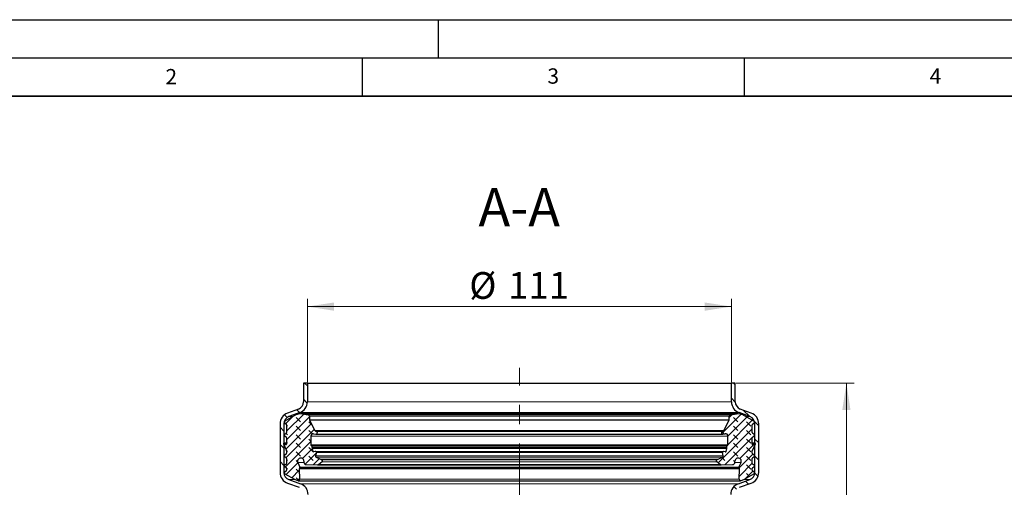
# Model space of a CAD drawing. Units: millimetres. Extents: x 0 to 420, y 0 to 297.
# Drawn here: x 70 to 199, y 236 to 297 of the extents above; entities that cross this region are included whole.
import ezdxf

# ---------------------------------------------------------------- set-up
doc = ezdxf.new("R2010")
doc.units = ezdxf.units.MM
doc.linetypes.add('CENTERX2', pattern=[20.32, 12.7, -2.54, 2.54, -2.54])
doc.layers.add('LINIEN-DICK', color=7, linetype='Continuous', lineweight=35)
doc.layers.add('LINIEN-DÜNN', color=7, linetype='Continuous')
doc.layers.add('VORLAGE_TEXT', color=7, linetype='Continuous')
doc.styles.add('SLDTEXTSTYLE0', font='TXT', dxfattribs={"width": 0.605})
doc.dimstyles.new('SLDDIMSTYLE0', dxfattribs={"dimtxt": 3.5, "dimasz": 3.5, "dimexe": 0, "dimexo": 0.0625, "dimgap": 0.875, "dimtad": 1, "dimdec": 4, "dimlfac": 2, "dimzin": 12, "dimdsep": 46, "dimtxsty": 'SLDTEXTSTYLE0', "dimsah": 1, "dimcen": 0.09, "dimazin": 3, "dimtfac": 1, "dimtdec": 3, "dimtofl": 0, "dimtmove": 0, "dimatfit": 3, "dimfxl": 1, "dimfrac": 2, "dimtolj": 1, "dimtzin": 12, "dimarcsym": 0})
doc.dimstyles.new('SLDDIMSTYLE1', dxfattribs={"dimtxt": 3.5, "dimasz": 3.5, "dimexe": 0, "dimexo": 0.0625, "dimgap": 0.875, "dimtad": 1, "dimlfac": 2, "dimrnd": 1e-09, "dimzin": 12, "dimdsep": 46, "dimtxsty": 'SLDTEXTSTYLE0', "dimsah": 1, "dimcen": 0.09, "dimadec": 0, "dimazin": 3, "dimtfac": 1, "dimtdec": 3, "dimtofl": 0, "dimtmove": 0, "dimatfit": 3, "dimfxl": 1, "dimfrac": 2, "dimtolj": 1, "dimtzin": 12, "dimarcsym": 0})
pattern_1 = [(135, (-0.8419, 0.8419), (-1.683798, 0.561266), [0.79375, -1.5875]), (135, (-0.8419, 1.9644), (-1.683798, 0.561266), [0.79375, -1.5875]), (224.99997, (0, 0), (0.5612657, -0.5612663), [])]

# ---------------------------------------------------------------- blocks, each defined once
blk = doc.blocks.new('_D')
at = {"color": 7, "linetype": 'Continuous', "lineweight": 0}
blk.add_line((113.14, 188.93), (118.78, 188.69), dxfattribs=at)
at = {"color": 7, "linetype": 'Continuous', "lineweight": 18}
blk.add_arc((135.59, 187.95), 17.82, 90, 177.5, dxfattribs=at)
for points in [[(135.59, 205.78), (132.05, 205.97), (132.16, 204.9)], [(117.78, 188.73), (118.81, 192.12), (117.74, 192.27)]]:
    blk.add_solid(points, dxfattribs=at)
at = {"color": 7, "linetype": 'Continuous', "lineweight": 18, "insert": (116.07, 200.19), "char_height": 3.5, "attachment_point": 1, "rotation": 43.75, "style": 'SLDTEXTSTYLE0'}
blk.add_mtext('87.5°', dxfattribs=at)
blk = doc.blocks.new('_D_3')
at = {"color": 7, "linetype": 'Continuous', "lineweight": 0}
for p, q in [((107.84, 249.6), (107.84, 260.5)), ((163.34, 249.6), (163.34, 260.5)), ((107.84, 259.5), (163.34, 259.5))]:
    blk.add_line(p, q, dxfattribs=at)
at = {"color": 7, "linetype": 'Continuous', "lineweight": 18}
for points in [[(107.84, 259.5), (111.34, 258.96), (111.34, 260.04)], [(163.34, 259.5), (159.84, 260.04), (159.84, 258.96)]]:
    blk.add_solid(points, dxfattribs=at)
at = {"color": 7, "linetype": 'Continuous', "lineweight": 18, "char_height": 3.5, "attachment_point": 1, "style": 'SLDTEXTSTYLE0'}
for s, insert in [('%%c', (129.03, 264.01)), ('111', (134.13, 264.02))]:
    blk.add_mtext(s, dxfattribs=dict(at, insert=insert))
blk = doc.blocks.new('_D_4')
at = {"color": 7, "linetype": 'Continuous', "lineweight": 0}
for p, q in [((163.94, 249.5), (179.38, 249.5)), ((178.38, 249.5), (178.38, 129.5)), ((162.69, 129.5), (179.38, 129.5))]:
    blk.add_line(p, q, dxfattribs=at)
at = {"color": 7, "linetype": 'Continuous', "lineweight": 18}
for points in [[(178.38, 249.5), (177.84, 246), (178.91, 246)], [(178.38, 129.5), (178.91, 133), (177.84, 133)]]:
    blk.add_solid(points, dxfattribs=at)
at = {"color": 7, "linetype": 'Continuous', "lineweight": 18, "insert": (173.86, 185.49), "char_height": 3.5, "attachment_point": 1, "rotation": 90, "style": 'SLDTEXTSTYLE0'}
blk.add_mtext('240', dxfattribs=at)

msp = doc.modelspace()

# ---------------------------------------------------------------- hatches: boundary and pattern name
at = {"linetype": 'Continuous', "lineweight": 18}
h = msp.add_hatch(dxfattribs=at)
h.set_pattern_fill('ANSI31', scale=0.5, angle=90, style=0)
edge = h.paths.add_edge_path(flags=0)
edge.add_line((105.420649, 245.112255), (106.854798, 245.637079))
edge.add_arc((106.339309, 247.04572), 1.5, 290.1, 360)
edge.add_line((107.839309, 247.04572), (107.839309, 249.497312))
edge.add_line((107.839309, 249.497312), (107.339309, 249.497312))
edge.add_line((107.339309, 249.497312), (107.339309, 247.04572))
edge.add_arc((106.339309, 247.04572), 1, 290.1, 360, ccw=False)
edge.add_line((106.682969, 246.106626), (105.248819, 245.581802))
edge.add_arc((105.764309, 244.173161), 1.5, 110.1, 180)
edge.add_line((104.264309, 244.173161), (104.264309, 237.829129))
edge.add_arc((105.764309, 237.829129), 1.5, 180, 250.49)
edge.add_line((105.263352, 236.415254), (106.77328, 235.880264))
edge.add_arc((106.439309, 234.93768), 1, 0, 70.49, ccw=False)
edge.add_line((107.439309, 234.93768), (107.439309, 221.148456))
edge.add_arc((108.939309, 221.148456), 1.5, 180, 197)
edge.add_line((107.504852, 220.709899), (108.045614, 218.941146))
edge.add_arc((107.089309, 218.648774), 1, 0, 17, ccw=False)
edge.add_line((108.089309, 218.648774), (108.089309, 209.047313))
edge.add_spline(control_points=[(108.089309, 209.047313), (108.089523, 208.936194), (108.069435, 208.823657), (108.032454, 208.718873), (107.994448, 208.611186), (107.937662, 208.508465), (107.866466, 208.419179), (107.794415, 208.328822), (107.704955, 208.24998), (107.605857, 208.190521), (107.512279, 208.134373), (107.408093, 208.09326), (107.301488, 208.06992), (107.231997, 208.054706), (107.160474, 208.04678), (107.089337, 208.046772)], knot_values=[0.0000185952, 0.0000185952, 0.0000185952, 0.0000185952, 0.0006852977, 0.0006852977, 0.0006852977, 0.0013698315, 0.0013698315, 0.0013698315, 0.0020637965, 0.0020637965, 0.0020637965, 0.0027172316, 0.0027172316, 0.0027172316, 0.0031402341, 0.0031402341, 0.0031402341, 0.0031402341], weights=[1, 1, 1, 1, 1, 1, 1, 1, 1, 1, 1, 1, 1, 1, 1, 1], degree=3, periodic=0)
edge.add_line((107.089337, 208.046772), (104.839309, 208.047312))
edge.add_line((104.839309, 208.047312), (104.839309, 207.547312))
edge.add_line((104.839309, 207.547312), (107.089309, 207.547312))
edge.add_spline(control_points=[(107.089309, 207.547312), (107.195989, 207.5468), (107.303221, 207.558692), (107.407407, 207.5815), (107.567334, 207.616511), (107.72363, 207.67819), (107.86401, 207.762426), (108.012671, 207.85163), (108.146871, 207.969914), (108.254955, 208.105469), (108.361706, 208.239353), (108.446858, 208.39337), (108.503867, 208.554834), (108.559341, 208.711951), (108.589529, 208.880691), (108.589489, 209.047313)], knot_values=[0.000028176, 0.000028176, 0.000028176, 0.000028176, 0.0006680879, 0.0006680879, 0.0006680879, 0.001657193, 0.001657193, 0.001657193, 0.0027076523, 0.0027076523, 0.0027076523, 0.0037433212, 0.0037433212, 0.0037433212, 0.0047520486, 0.0047520486, 0.0047520486, 0.0047520486], weights=[1, 1, 1, 1, 1, 1, 1, 1, 1, 1, 1, 1, 1, 1, 1, 1], degree=3, periodic=0)
edge.add_line((108.589489, 209.047313), (108.589309, 218.648774))
edge.add_arc((107.089309, 218.648774), 1.5, 0, 17)
edge.add_line((108.523766, 219.087332), (107.983004, 220.856084))
edge.add_arc((108.939309, 221.148456), 1, 180, 197, ccw=False)
edge.add_line((107.939309, 221.148456), (107.939309, 234.93768))
edge.add_arc((106.439309, 234.93768), 1.5, 0, 70.49)
edge.add_line((106.940266, 236.351555), (105.430337, 236.886546))
edge.add_arc((105.764309, 237.829129), 1, 180, 250.49, ccw=False)
edge.add_line((104.764309, 237.829129), (104.764309, 244.173161))
edge.add_arc((105.764309, 244.173161), 1, 110.1, 180, ccw=False)
h = msp.add_hatch(dxfattribs=at)
h.set_pattern_fill('ANSI31', scale=0.5, angle=90, style=0)
edge = h.paths.add_edge_path(flags=0)
edge.add_line((164.323819, 245.637079), (165.757969, 245.112255))
edge.add_arc((165.414309, 244.173161), 1, 0, 69.9, ccw=False)
edge.add_line((166.414309, 244.173161), (166.414309, 237.829129))
edge.add_arc((165.414309, 237.829129), 1, 289.51, 360, ccw=False)
edge.add_line((165.74828, 236.886546), (164.238352, 236.351555))
edge.add_arc((164.739309, 234.93768), 1.5, 109.51, 180)
edge.add_line((163.239309, 234.93768), (163.239309, 221.148456))
edge.add_arc((162.239309, 221.148456), 1, 343, 360, ccw=False)
edge.add_line((163.195614, 220.856084), (162.654852, 219.087332))
edge.add_arc((164.089309, 218.648774), 1.5, 163, 180)
edge.add_line((162.589309, 218.648774), (162.589309, 132.621456))
edge.add_arc((161.589309, 132.621456), 1, 350.53767779, 360, ccw=False)
edge.add_line((162.575703, 132.457057), (162.082412, 129.497312))
edge.add_line((162.082412, 129.497312), (162.589309, 129.497312))
edge.add_line((162.589309, 129.497312), (163.0689, 132.374858))
edge.add_arc((161.589309, 132.621456), 1.5, 350.53767779, 360)
edge.add_line((163.089309, 132.621456), (163.089309, 218.648774))
edge.add_arc((164.089309, 218.648774), 1, 163, 180, ccw=False)
edge.add_line((163.133004, 218.941146), (163.673766, 220.709899))
edge.add_arc((162.239309, 221.148456), 1.5, 343, 360)
edge.add_line((163.739309, 221.148456), (163.739309, 234.93768))
edge.add_arc((164.739309, 234.93768), 1, 109.51, 180, ccw=False)
edge.add_line((164.405337, 235.880264), (165.915266, 236.415254))
edge.add_arc((165.414309, 237.829129), 1.5, 289.51, 360)
edge.add_line((166.914309, 237.829129), (166.914309, 244.173161))
edge.add_arc((165.414309, 244.173161), 1.5, 0, 69.9)
edge.add_line((165.929798, 245.581802), (164.495649, 246.106626))
edge.add_arc((164.839309, 247.04572), 1, 180, 249.9, ccw=False)
edge.add_line((163.839309, 247.04572), (163.839309, 249.497312))
edge.add_line((163.839309, 249.497312), (163.339309, 249.497312))
edge.add_line((163.339309, 249.497312), (163.339309, 247.04572))
edge.add_arc((164.839309, 247.04572), 1.5, 180, 249.9)
h = msp.add_hatch(dxfattribs=at)
h.set_pattern_fill('DIN 128 Elastomer-Gummi', scale=0.125, angle=90, style=0, pattern_type=2)
h.set_pattern_definition(pattern_1)
edge = h.paths.add_edge_path(flags=0)
edge.add_arc((106.869893, 238.278486), 0.090308, 150.00000228, 181.93658165, ccw=False)
edge.add_line((106.791684, 238.32364), (106.862974, 238.447119))
edge.add_arc((106.784765, 238.492272), 0.090308, 330.00000228, 385.74566525)
edge.add_line((106.866109, 238.5315), (106.590281, 239.103461))
edge.add_arc((106.969882, 239.286524), 0.421437, 0, 205.74566525, ccw=False)
edge.add_line((107.391319, 239.286524), (107.391319, 239.148269))
edge.add_arc((107.692345, 239.148269), 0.301026, 180, 269.55638253)
edge.add_line((107.690015, 238.847252), (109.18161, 238.835703))
edge.add_arc((109.183474, 239.076517), 0.240821, 269.55638253, 305)
edge.add_line((109.321604, 238.879248), (109.776532, 239.197792))
edge.add_arc((109.690202, 239.321085), 0.150513, 305, 425.75841)
edge.add_line((109.752, 239.458327), (109.571384, 239.539656))
edge.add_line((109.571384, 239.539656), (108.99868, 239.79754))
edge.add_arc((109.060479, 239.934781), 0.150513, 165.90230451, 245.75840999, ccw=False)
edge.add_line((108.914499, 239.971442), (109.027012, 240.419453))
edge.add_arc((108.910228, 240.448782), 0.120411, 345.90230451, 463.58310037)
edge.add_line((108.881949, 240.565825), (108.657162, 240.511513))
edge.add_arc((108.635952, 240.599295), 0.090308, 194.70056656, 283.58310037, ccw=False)
edge.add_line((108.548601, 240.576378), (108.45475, 240.934099))
edge.add_arc((108.542102, 240.957017), 0.090308, 165, 194.70056657, ccw=False)
edge.add_line((108.454871, 240.98039), (108.487433, 241.101912))
edge.add_arc((108.342049, 241.140868), 0.150513, 344.99999999, 406.06107896)
edge.add_line((108.446488, 241.249249), (108.342314, 241.349634))
edge.add_arc((108.425866, 241.43634), 0.120411, 180, 226.06107896, ccw=False)
edge.add_line((108.305456, 241.43634), (108.305456, 242.578386))
edge.add_arc((108.606482, 242.578386), 0.301026, 79, 180, ccw=False)
edge.add_line((108.663921, 242.873881), (108.953412, 242.81761))
edge.add_arc((108.987875, 242.994907), 0.180616, 259.00000001, 436.23154263)
edge.add_arc((109.102505, 243.46271), 0.301026, 208, 256.23154241, ccw=False)
edge.add_line((108.836715, 243.321386), (108.136779, 244.637774))
edge.add_arc((108.243095, 244.694304), 0.120411, 180, 208, ccw=False)
edge.add_line((108.122685, 244.694304), (108.122685, 245.162719))
edge.add_arc((107.937685, 245.162719), 0.185, 0.00000001, 81.28849963)
edge.add_line((107.965705, 245.345585), (107.186494, 245.464981))
edge.add_arc((107.049714, 244.57232), 0.903079, 81.28849963, 95.99999701)
edge.add_line((106.955316, 245.470452), (106.639397, 245.437247))
edge.add_arc((106.714915, 244.718742), 0.722463, 95.99999701, 119.99999701)
edge.add_line((106.353683, 245.344413), (104.914565, 244.513539))
edge.add_arc((104.989822, 244.38319), 0.150513, 119.99999702, 240.00000228)
edge.add_line((104.914565, 244.252842), (105.048382, 244.175583))
edge.add_arc((104.973125, 244.045235), 0.150513, 0, 60.00000228, ccw=False)
edge.add_line((105.123638, 244.045235), (105.123638, 243.02007))
edge.add_arc((104.973125, 243.02007), 0.150513, 299.99999702, 360, ccw=False)
edge.add_line((105.048382, 242.889722), (104.914565, 242.812463))
edge.add_arc((104.989822, 242.682115), 0.150513, 119.99999703, 240.00000228)
edge.add_line((104.914565, 242.551767), (105.048382, 242.474508))
edge.add_arc((104.973125, 242.344159), 0.150513, 0, 60.00000228, ccw=False)
edge.add_line((105.123638, 242.344159), (105.123638, 241.513883))
edge.add_arc((105.063433, 241.513883), 0.060205, 234.99999702, 360, ccw=False)
edge.add_line((105.028901, 241.464566), (104.801262, 241.623961))
edge.add_arc((104.766729, 241.574643), 0.060205, 54.99999702, 204.99999702)
edge.add_line((104.712165, 241.549199), (105.109537, 240.697033))
edge.add_arc((104.973125, 240.633423), 0.150513, 0, 24.99999701, ccw=False)
edge.add_line((105.123638, 240.633423), (105.123638, 240.323485))
edge.add_arc((104.973125, 240.323485), 0.150513, 299.99999702, 360, ccw=False)
edge.add_line((105.048382, 240.193137), (104.914565, 240.115878))
edge.add_arc((104.989822, 239.98553), 0.150513, 119.99999702, 240.00000228)
edge.add_line((104.914565, 239.855181), (105.048382, 239.777922))
edge.add_arc((104.973125, 239.647574), 0.150513, 0, 60.00000228, ccw=False)
edge.add_line((105.123638, 239.647574), (105.123638, 239.009234))
edge.add_arc((104.973125, 239.009234), 0.150513, 299.99999702, 360, ccw=False)
edge.add_line((105.048382, 238.878886), (104.914565, 238.801627))
edge.add_arc((104.989822, 238.671279), 0.150513, 119.99999702, 240.0000023)
edge.add_line((104.914565, 238.54093), (105.048382, 238.463671))
edge.add_arc((104.973125, 238.333323), 0.150513, 0, 60.00000228, ccw=False)
edge.add_line((105.123638, 238.333323), (105.123638, 238.110283))
edge.add_arc((104.973125, 238.110283), 0.150513, 299.99999702, 360, ccw=False)
edge.add_line((105.048382, 237.979935), (104.914829, 237.902828))
edge.add_arc((104.990086, 237.77248), 0.150513, 119.99999702, 240.00000228)
edge.add_line((104.914829, 237.642131), (106.138897, 236.935416))
edge.add_arc((106.500129, 237.561087), 0.722463, 240.00000228, 249.01418324)
edge.add_line((106.241388, 236.886546), (106.579883, 236.756706))
edge.add_arc((106.644568, 236.925341), 0.180616, 249.01418324, 361.93658165)
edge.add_line((106.82508, 236.931445), (106.779637, 238.275434))
h = msp.add_hatch(dxfattribs=at)
h.set_pattern_fill('DIN 128 Elastomer-Gummi', scale=0.125, angle=90, style=0, pattern_type=2)
h.set_pattern_definition(pattern_1)
edge = h.paths.add_edge_path(flags=0)
edge.add_spline(control_points=[(164.386934, 238.32364), (164.390239, 238.317916), (164.392927, 238.31179), (164.394903, 238.305482), (164.397925, 238.295836), (164.399323, 238.285536), (164.398981, 238.275434)], knot_values=[0, 0, 0, 0, 0.0000396607, 0.0000396607, 0.0000396607, 0.0001008076, 0.0001008076, 0.0001008076, 0.0001008076], weights=[1, 1, 1, 1, 1, 1, 1], degree=3, periodic=0)
edge.add_line((164.398981, 238.275434), (164.353537, 236.931445))
edge.add_arc((164.53405, 236.925341), 0.180616, 178.06341835, 290.98581676)
edge.add_line((164.598735, 236.756706), (164.93723, 236.886546))
edge.add_arc((164.678489, 237.561087), 0.722463, 290.98581676, 299.99999772)
edge.add_line((165.03972, 236.935416), (166.263788, 237.642131))
edge.add_spline(control_points=[(166.263788, 237.642131), (166.278377, 237.650554), (166.291713, 237.661612), (166.302692, 237.67439), (166.313671, 237.687167), (166.322595, 237.702016), (166.328725, 237.717707), (166.334855, 237.733398), (166.338361, 237.750364), (166.338952, 237.767199), (166.339543, 237.784035), (166.337236, 237.801205), (166.332221, 237.817287), (166.327206, 237.833369), (166.319345, 237.848807), (166.309289, 237.862323), (166.299234, 237.875839), (166.286706, 237.887805), (166.272743, 237.89723), (166.269826, 237.899199), (166.266837, 237.901068), (166.263788, 237.902828)], knot_values=[0, 0, 0, 0, 0.000101076, 0.000101076, 0.000101076, 0.0002021521, 0.0002021521, 0.0002021521, 0.0003032281, 0.0003032281, 0.0003032281, 0.0004043042, 0.0004043042, 0.0004043042, 0.0005053802, 0.0005053802, 0.0005053802, 0.0006064563, 0.0006064563, 0.0006064563, 0.0006272913, 0.0006272913, 0.0006272913, 0.0006272913], weights=[1, 1, 1, 1, 1, 1, 1, 1, 1, 1, 1, 1, 1, 1, 1, 1, 1, 1, 1, 1, 1, 1], degree=3, periodic=0)
edge.add_line((166.263788, 237.902828), (166.130236, 237.979935))
edge.add_arc((166.205492, 238.110283), 0.150513, 180, 240.00000298, ccw=False)
edge.add_line((166.054979, 238.110283), (166.054979, 238.333323))
edge.add_arc((166.205492, 238.333323), 0.150513, 119.99999772, 180, ccw=False)
edge.add_line((166.130236, 238.463671), (166.264052, 238.54093))
edge.add_spline(control_points=[(166.264052, 238.54093), (166.278641, 238.549353), (166.291977, 238.560411), (166.302956, 238.573189), (166.313935, 238.585966), (166.322859, 238.600815), (166.328989, 238.616506), (166.335119, 238.632197), (166.338625, 238.649163), (166.339216, 238.665998), (166.339807, 238.682834), (166.3375, 238.700004), (166.332485, 238.716086), (166.32747, 238.732168), (166.319609, 238.747606), (166.309553, 238.761122), (166.299498, 238.774638), (166.28697, 238.786603), (166.273007, 238.796029), (166.27009, 238.797998), (166.267101, 238.799867), (166.264052, 238.801627)], knot_values=[0, 0, 0, 0, 0.000101076, 0.000101076, 0.000101076, 0.0002021521, 0.0002021521, 0.0002021521, 0.0003032281, 0.0003032281, 0.0003032281, 0.0004043042, 0.0004043042, 0.0004043042, 0.0005053802, 0.0005053802, 0.0005053802, 0.0006064563, 0.0006064563, 0.0006064563, 0.0006272913, 0.0006272913, 0.0006272913, 0.0006272913], weights=[1, 1, 1, 1, 1, 1, 1, 1, 1, 1, 1, 1, 1, 1, 1, 1, 1, 1, 1, 1, 1, 1], degree=3, periodic=0)
edge.add_line((166.264052, 238.801627), (166.130236, 238.878886))
edge.add_arc((166.205492, 239.009234), 0.150513, 180, 240.00000298, ccw=False)
edge.add_line((166.054979, 239.009234), (166.054979, 239.647574))
edge.add_arc((166.205492, 239.647574), 0.150513, 119.99999772, 180, ccw=False)
edge.add_line((166.130236, 239.777922), (166.264052, 239.855181))
edge.add_spline(control_points=[(166.264052, 239.855181), (166.278641, 239.863604), (166.291977, 239.874662), (166.302956, 239.887439), (166.313935, 239.900217), (166.322859, 239.915066), (166.328989, 239.930757), (166.335119, 239.946448), (166.338625, 239.963413), (166.339216, 239.980249), (166.339807, 239.997085), (166.3375, 240.014254), (166.332485, 240.030337), (166.32747, 240.046419), (166.319609, 240.061857), (166.309553, 240.075373), (166.299498, 240.088888), (166.28697, 240.100854), (166.273007, 240.11028), (166.27009, 240.112249), (166.267101, 240.114118), (166.264052, 240.115878)], knot_values=[0, 0, 0, 0, 0.000101076, 0.000101076, 0.000101076, 0.0002021521, 0.0002021521, 0.0002021521, 0.0003032281, 0.0003032281, 0.0003032281, 0.0004043042, 0.0004043042, 0.0004043042, 0.0005053802, 0.0005053802, 0.0005053802, 0.0006064563, 0.0006064563, 0.0006064563, 0.0006272913, 0.0006272913, 0.0006272913, 0.0006272913], weights=[1, 1, 1, 1, 1, 1, 1, 1, 1, 1, 1, 1, 1, 1, 1, 1, 1, 1, 1, 1, 1, 1], degree=3, periodic=0)
edge.add_line((166.264052, 240.115878), (166.130236, 240.193137))
edge.add_arc((166.205492, 240.323485), 0.150513, 180, 240.00000298, ccw=False)
edge.add_line((166.054979, 240.323485), (166.054979, 240.633423))
edge.add_arc((166.205492, 240.633423), 0.150513, 155.00000299, 180, ccw=False)
edge.add_line((166.069081, 240.697033), (166.466453, 241.549199))
edge.add_spline(control_points=[(166.466453, 241.549199), (166.469301, 241.555306), (166.471133, 241.561989), (166.471799, 241.568695), (166.472465, 241.5754), (166.471982, 241.582313), (166.470391, 241.588861), (166.468799, 241.595409), (166.466056, 241.601772), (166.462387, 241.607424), (166.458718, 241.613076), (166.454022, 241.618173), (166.448689, 241.622291), (166.443356, 241.62641), (166.437239, 241.629665), (166.430843, 241.631787), (166.424447, 241.633908), (166.417597, 241.634955), (166.41086, 241.63484), (166.404122, 241.634725), (166.397312, 241.633445), (166.390992, 241.631106), (166.38618, 241.629325), (166.38156, 241.626904), (166.377356, 241.623961)], knot_values=[0, 0, 0, 0, 0.0000404304, 0.0000404304, 0.0000404304, 0.0000808608, 0.0000808608, 0.0000808608, 0.0001212913, 0.0001212913, 0.0001212913, 0.0001617217, 0.0001617217, 0.0001617217, 0.0002021521, 0.0002021521, 0.0002021521, 0.0002425825, 0.0002425825, 0.0002425825, 0.0002830129, 0.0002830129, 0.0002830129, 0.0003136171, 0.0003136171, 0.0003136171, 0.0003136171], weights=[1, 1, 1, 1, 1, 1, 1, 1, 1, 1, 1, 1, 1, 1, 1, 1, 1, 1, 1, 1, 1, 1, 1, 1, 1], degree=3, periodic=0)
edge.add_line((166.377356, 241.623961), (166.149717, 241.464566))
edge.add_arc((166.115184, 241.513883), 0.060205, 180, 305.00000298, ccw=False)
edge.add_line((166.054979, 241.513883), (166.054979, 242.344159))
edge.add_arc((166.205492, 242.344159), 0.150513, 119.99999772, 180, ccw=False)
edge.add_line((166.130236, 242.474508), (166.264052, 242.551767))
edge.add_spline(control_points=[(166.264052, 242.551767), (166.278641, 242.56019), (166.291977, 242.571248), (166.302956, 242.584025), (166.313935, 242.596802), (166.322859, 242.611651), (166.328989, 242.627342), (166.335119, 242.643033), (166.338625, 242.659999), (166.339216, 242.676834), (166.339807, 242.69367), (166.3375, 242.71084), (166.332485, 242.726922), (166.32747, 242.743004), (166.319609, 242.758442), (166.309553, 242.771958), (166.299498, 242.785474), (166.28697, 242.79744), (166.273007, 242.806865), (166.27009, 242.808835), (166.267101, 242.810703), (166.264052, 242.812463)], knot_values=[0, 0, 0, 0, 0.000101076, 0.000101076, 0.000101076, 0.0002021521, 0.0002021521, 0.0002021521, 0.0003032281, 0.0003032281, 0.0003032281, 0.0004043042, 0.0004043042, 0.0004043042, 0.0005053802, 0.0005053802, 0.0005053802, 0.0006064563, 0.0006064563, 0.0006064563, 0.0006272913, 0.0006272913, 0.0006272913, 0.0006272913], weights=[1, 1, 1, 1, 1, 1, 1, 1, 1, 1, 1, 1, 1, 1, 1, 1, 1, 1, 1, 1, 1, 1], degree=3, periodic=0)
edge.add_line((166.264052, 242.812463), (166.130236, 242.889722))
edge.add_arc((166.205492, 243.02007), 0.150513, 180, 240.00000298, ccw=False)
edge.add_line((166.054979, 243.02007), (166.054979, 244.045235))
edge.add_arc((166.205492, 244.045235), 0.150513, 119.99999772, 180, ccw=False)
edge.add_line((166.130236, 244.175583), (166.264052, 244.252842))
edge.add_spline(control_points=[(166.264052, 244.252842), (166.278641, 244.261265), (166.291977, 244.272323), (166.302956, 244.2851), (166.313935, 244.297878), (166.322859, 244.312727), (166.328989, 244.328417), (166.335119, 244.344108), (166.338625, 244.361074), (166.339216, 244.37791), (166.339807, 244.394745), (166.3375, 244.411915), (166.332485, 244.427998), (166.32747, 244.44408), (166.319609, 244.459518), (166.309553, 244.473034), (166.299498, 244.486549), (166.28697, 244.498515), (166.273007, 244.50794), (166.27009, 244.50991), (166.267101, 244.511778), (166.264052, 244.513539)], knot_values=[0, 0, 0, 0, 0.000101076, 0.000101076, 0.000101076, 0.0002021521, 0.0002021521, 0.0002021521, 0.0003032281, 0.0003032281, 0.0003032281, 0.0004043042, 0.0004043042, 0.0004043042, 0.0005053802, 0.0005053802, 0.0005053802, 0.0006064563, 0.0006064563, 0.0006064563, 0.0006272913, 0.0006272913, 0.0006272913, 0.0006272913], weights=[1, 1, 1, 1, 1, 1, 1, 1, 1, 1, 1, 1, 1, 1, 1, 1, 1, 1, 1, 1, 1, 1], degree=3, periodic=0)
edge.add_line((166.264052, 244.513539), (164.824935, 245.344413))
edge.add_arc((164.463703, 244.718742), 0.722463, 60.00000299, 84.00000299)
edge.add_line((164.539221, 245.437247), (164.223301, 245.470452))
edge.add_arc((164.128904, 244.57232), 0.903079, 84.00000299, 98.71150037)
edge.add_line((163.992124, 245.464981), (163.212913, 245.345585))
edge.add_arc((163.240933, 245.162719), 0.185, 98.71150037, 179.99999999)
edge.add_line((163.055933, 245.162719), (163.055933, 244.694304))
edge.add_arc((162.935523, 244.694304), 0.120411, -28, 0, ccw=False)
edge.add_line((163.041839, 244.637774), (162.341903, 243.321386))
edge.add_arc((162.076112, 243.46271), 0.301026, 283.76845759, 332, ccw=False)
edge.add_arc((162.190743, 242.994907), 0.180616, 103.76845737, 280.99999999)
edge.add_line((162.225206, 242.81761), (162.514697, 242.873881))
edge.add_arc((162.572135, 242.578386), 0.301026, 0, 101, ccw=False)
edge.add_line((162.873162, 242.578386), (162.873162, 241.43634))
edge.add_arc((162.752751, 241.43634), 0.120411, -46.06107896, 0, ccw=False)
edge.add_line((162.836303, 241.349634), (162.732129, 241.249249))
edge.add_arc((162.836569, 241.140868), 0.150513, 133.93892104, 195.00000001)
edge.add_line((162.691185, 241.101912), (162.723746, 240.98039))
edge.add_spline(control_points=[(162.723746, 240.98039), (162.725155, 240.975134), (162.72609, 240.969729), (162.726529, 240.964305), (162.727345, 240.954231), (162.726432, 240.943876), (162.723867, 240.934099)], knot_values=[0, 0, 0, 0, 0.0000326475, 0.0000326475, 0.0000326475, 0.0000939145, 0.0000939145, 0.0000939145, 0.0000939145], weights=[1, 1, 1, 1, 1, 1, 1], degree=3, periodic=0)
edge.add_line((162.723867, 240.934099), (162.630017, 240.576378))
edge.add_arc((162.542665, 240.599295), 0.090308, 256.41689963, 345.29943344, ccw=False)
edge.add_line((162.521456, 240.511513), (162.296669, 240.565825))
edge.add_arc((162.26839, 240.448782), 0.120411, 76.41689963, 194.09769549)
edge.add_line((162.151606, 240.419453), (162.264119, 239.971442))
edge.add_spline(control_points=[(162.264119, 239.971442), (162.26466, 239.969288), (162.265153, 239.967121), (162.265599, 239.964945), (162.268975, 239.948441), (162.269548, 239.931126), (162.267271, 239.914435), (162.264993, 239.897743), (162.259803, 239.881215), (162.252129, 239.866218), (162.244455, 239.851221), (162.234087, 239.837343), (162.221881, 239.825732), (162.209676, 239.81412), (162.195298, 239.804456), (162.179937, 239.79754)], knot_values=[0, 0, 0, 0, 0.0000133271, 0.0000133271, 0.0000133271, 0.0001158333, 0.0001158333, 0.0001158333, 0.0002183395, 0.0002183395, 0.0002183395, 0.0003208457, 0.0003208457, 0.0003208457, 0.0004233519, 0.0004233519, 0.0004233519, 0.0004233519], weights=[1, 1, 1, 1, 1, 1, 1, 1, 1, 1, 1, 1, 1, 1, 1, 1], degree=3, periodic=0)
edge.add_line((162.179937, 239.79754), (161.607233, 239.539656))
edge.add_line((161.607233, 239.539656), (161.426618, 239.458327))
edge.add_arc((161.488416, 239.321085), 0.150513, 114.24159, 235)
edge.add_line((161.402085, 239.197792), (161.857014, 238.879248))
edge.add_arc((161.995143, 239.076517), 0.240821, 235, 270.44361747)
edge.add_line((161.997008, 238.835703), (163.488603, 238.847252))
edge.add_arc((163.486272, 239.148269), 0.301026, 270.44361747, 360)
edge.add_line((163.787299, 239.148269), (163.787299, 239.286524))
edge.add_spline(control_points=[(163.787299, 239.286524), (163.787299, 239.316983), (163.79064, 239.347619), (163.797205, 239.377362), (163.807372, 239.423422), (163.825631, 239.468362), (163.850471, 239.50846), (163.875311, 239.548558), (163.907417, 239.584921), (163.944129, 239.614537), (163.980842, 239.644153), (164.023174, 239.667838), (164.06762, 239.683632), (164.112066, 239.699427), (164.159851, 239.707765), (164.20702, 239.707957), (164.254188, 239.708149), (164.30204, 239.7002), (164.346613, 239.684768), (164.391186, 239.669336), (164.43371, 239.645996), (164.470662, 239.61668), (164.507615, 239.587365), (164.540015, 239.551265), (164.565181, 239.51137), (164.590346, 239.471475), (164.608971, 239.426685), (164.619513, 239.38071), (164.630055, 239.334734), (164.632804, 239.286304), (164.627533, 239.239431), (164.622262, 239.192557), (164.608826, 239.145947), (164.588337, 239.103461)], knot_values=[0, 0, 0, 0, 0.0001827535, 0.0001827535, 0.0001827535, 0.0004681492, 0.0004681492, 0.0004681492, 0.0007535449, 0.0007535449, 0.0007535449, 0.0010389405, 0.0010389405, 0.0010389405, 0.0013243362, 0.0013243362, 0.0013243362, 0.0016097319, 0.0016097319, 0.0016097319, 0.0018951275, 0.0018951275, 0.0018951275, 0.0021805232, 0.0021805232, 0.0021805232, 0.0024659189, 0.0024659189, 0.0024659189, 0.0027513145, 0.0027513145, 0.0027513145, 0.0030367102, 0.0030367102, 0.0030367102, 0.0030367102], weights=[1, 1, 1, 1, 1, 1, 1, 1, 1, 1, 1, 1, 1, 1, 1, 1, 1, 1, 1, 1, 1, 1, 1, 1, 1, 1, 1, 1, 1, 1, 1, 1, 1, 1], degree=3, periodic=0)
edge.add_line((164.588337, 239.103461), (164.312509, 238.5315))
edge.add_arc((164.393852, 238.492272), 0.090308, 154.25433475, 209.99999772)
edge.add_line((164.315643, 238.447119), (164.386934, 238.32364))

# ---------------------------------------------------------------- linework, layer by layer
at = {"color": 7, "linetype": 'CENTERX2', "lineweight": 18}
msp.add_line((135.589309, 127.285037), (135.589309, 251.497312), dxfattribs=at)
at = {"color": 7, "linetype": 'Continuous', "lineweight": 25}
for p, q in [((107.339309, 249.497312), (107.339309, 247.04572)), ((107.839309, 249.497312), (107.339309, 249.497312)), ((107.839309, 249.497312), (107.839309, 247.04572)), ((107.839309, 249.497312), (163.339309, 249.497312)), ((163.339309, 247.04572), (163.339309, 249.497312)), ((163.839309, 249.497312), (163.339309, 249.497312)), ((163.839309, 247.04572), (163.839309, 249.497312)), ((106.682969, 246.106626), (105.248819, 245.581802)), ((165.929798, 245.581802), (164.495649, 246.106626)), ((106.353683, 245.344413), (104.914565, 244.513539)), ((106.854798, 245.637079), (105.420649, 245.112255)), ((106.955316, 245.470452), (106.639397, 245.437247)), ((164.128904, 245.475399), (107.049714, 245.475399)), ((107.186494, 245.464981), (107.965705, 245.345585)), ((108.122685, 245.162719), (108.122685, 244.694304)), ((163.055933, 244.694304), (163.055933, 245.162719)), ((163.212913, 245.345585), (163.992124, 245.464981)), ((164.539221, 245.437247), (164.223301, 245.470452)), ((165.757969, 245.112255), (164.323819, 245.637079)), ((166.264052, 244.513539), (164.824935, 245.344413)), ((104.264309, 244.173161), (104.264309, 237.829129)), ((104.764309, 244.173161), (104.764309, 237.829129)), ((104.914565, 244.252842), (105.048382, 244.175583)), ((105.123638, 244.045235), (105.123638, 243.02007)), ((108.136779, 244.637774), (108.836715, 243.321386)), ((162.341903, 243.321386), (163.041839, 244.637774)), ((166.054979, 243.02007), (166.054979, 244.045235)), ((166.130236, 244.175583), (166.264052, 244.252842)), ((166.414309, 237.829129), (166.414309, 244.173161)), ((166.914309, 237.829129), (166.914309, 244.173161)), ((105.048382, 242.889722), (104.914565, 242.812463)), ((104.914565, 242.551767), (105.048382, 242.474508)), ((105.123638, 242.344159), (105.123638, 241.513883)), ((108.305456, 242.578386), (108.305456, 241.43634)), ((108.663921, 242.873881), (108.953412, 242.81761)), ((108.953412, 242.81761), (162.156279, 242.81761)), ((162.225206, 242.81761), (162.514697, 242.873881)), ((162.873162, 241.43634), (162.873162, 242.578386)), ((166.054979, 241.513883), (166.054979, 242.344159)), ((166.264052, 242.812463), (166.130236, 242.889722)), ((166.130236, 242.474508), (166.264052, 242.551767)), ((104.712165, 241.549199), (105.109537, 240.697033)), ((105.123638, 241.634849), (104.766729, 241.634849)), ((104.801262, 241.623961), (105.028901, 241.464566)), ((105.028901, 241.464566), (105.097966, 241.464566)), ((108.342314, 241.349634), (108.446488, 241.249249)), ((108.45475, 240.934099), (108.548601, 240.576378)), ((108.487433, 241.101912), (108.454871, 240.98039)), ((162.630017, 240.576378), (162.723867, 240.934099)), ((162.723746, 240.98039), (162.691185, 241.101912)), ((162.732129, 241.249249), (162.836303, 241.349634)), ((166.411888, 241.634849), (166.054979, 241.634849)), ((166.069081, 240.697033), (166.466453, 241.549199)), ((166.080652, 241.464566), (166.149717, 241.464566)), ((166.149717, 241.464566), (166.377356, 241.623961)), ((105.048382, 240.193137), (104.914565, 240.115878)), ((104.914565, 239.855181), (105.048382, 239.777922)), ((105.123638, 240.633423), (105.123638, 240.323485)), ((105.123638, 239.647574), (105.123638, 239.009234)), ((108.881949, 240.565825), (108.657162, 240.511513)), ((109.027012, 240.419453), (108.914499, 239.971442)), ((108.938507, 240.565825), (162.296669, 240.565825)), ((108.99868, 239.79754), (109.571384, 239.539656)), ((161.607233, 239.539656), (162.179937, 239.79754)), ((162.264119, 239.971442), (162.151606, 240.419453)), ((162.521456, 240.511513), (162.296669, 240.565825)), ((166.054979, 240.323485), (166.054979, 240.633423)), ((166.054979, 239.009234), (166.054979, 239.647574)), ((166.264052, 240.115878), (166.130236, 240.193137)), ((166.130236, 239.777922), (166.264052, 239.855181)), ((105.048382, 238.878886), (104.914565, 238.801627)), ((104.914565, 238.54093), (105.048382, 238.463671)), ((106.590281, 239.103461), (106.866109, 238.5315)), ((106.862974, 238.447119), (106.791684, 238.32364)), ((107.391319, 239.286524), (107.391319, 239.148269)), ((107.690015, 238.847252), (109.18161, 238.835703)), ((109.185339, 238.835703), (161.993279, 238.835703)), ((109.776532, 239.197792), (109.321604, 238.879248)), ((109.571384, 239.539656), (109.752, 239.458327)), ((161.857014, 238.879248), (161.402085, 239.197792)), ((161.426618, 239.458327), (161.607233, 239.539656)), ((161.997008, 238.835703), (163.488603, 238.847252)), ((163.787299, 239.148269), (163.787299, 239.286524)), ((164.312509, 238.5315), (164.588337, 239.103461)), ((164.386934, 238.32364), (164.315643, 238.447119)), ((166.264052, 238.801627), (166.130236, 238.878886)), ((166.130236, 238.463671), (166.264052, 238.54093)), ((105.048382, 237.979935), (104.914829, 237.902828)), ((104.914829, 237.642131), (106.138897, 236.935416)), ((105.123638, 238.333323), (105.123638, 238.110283)), ((106.779637, 238.275434), (106.82508, 236.931445)), ((164.353537, 236.931445), (164.398981, 238.275434)), ((165.03972, 236.935416), (166.263788, 237.642131)), ((166.054979, 238.110283), (166.054979, 238.333323)), ((166.263788, 237.902828), (166.130236, 237.979935)), ((105.263352, 236.415254), (106.77328, 235.880264)), ((105.430337, 236.886546), (106.940266, 236.351555)), ((106.241388, 236.886546), (106.579883, 236.756706)), ((106.644568, 236.744725), (164.53405, 236.744725)), ((164.238352, 236.351555), (165.74828, 236.886546)), ((164.405337, 235.880264), (165.915266, 236.415254)), ((164.598735, 236.756706), (164.93723, 236.886546))]:
    msp.add_line(p, q, dxfattribs=at)
at = {"color": 8, "linetype": 'Continuous', "lineweight": 18}
for p, q in [((163.339309, 247.04572), (107.839309, 247.04572)), ((105.420649, 245.112255), (105.951572, 245.112255)), ((106.854798, 245.637079), (164.323819, 245.637079)), ((107.186494, 245.464981), (163.992124, 245.464981)), ((163.212913, 245.345585), (107.965705, 245.345585)), ((108.122685, 245.162719), (163.055933, 245.162719)), ((165.227045, 245.112255), (165.757969, 245.112255)), ((104.764309, 244.173161), (105.05243, 244.173161)), ((163.055933, 244.694304), (108.122685, 244.694304)), ((163.041839, 244.637774), (108.136779, 244.637774)), ((166.126188, 244.173161), (166.414309, 244.173161)), ((162.873162, 242.578386), (108.305456, 242.578386)), ((162.341903, 243.321386), (108.836715, 243.321386)), ((162.147756, 243.170333), (109.030861, 243.170333)), ((104.801262, 241.623961), (105.123638, 241.623961)), ((162.873162, 241.43634), (108.305456, 241.43634)), ((162.836303, 241.349634), (108.342314, 241.349634)), ((162.732129, 241.249249), (108.446488, 241.249249)), ((162.723867, 240.934099), (108.45475, 240.934099)), ((162.723746, 240.98039), (108.454871, 240.98039)), ((108.487433, 241.101912), (162.691185, 241.101912)), ((166.054979, 241.623961), (166.377356, 241.623961)), ((162.630017, 240.576378), (108.548601, 240.576378)), ((162.264119, 239.971442), (108.914499, 239.971442)), ((162.179937, 239.79754), (108.99868, 239.79754)), ((109.027012, 240.419453), (162.151606, 240.419453)), ((107.394673, 239.103461), (106.590281, 239.103461)), ((106.862974, 238.447119), (164.315643, 238.447119)), ((164.312509, 238.5315), (106.866109, 238.5315)), ((161.857014, 238.879248), (109.321604, 238.879248)), ((161.607233, 239.539656), (109.571384, 239.539656)), ((161.426618, 239.458327), (109.752, 239.458327)), ((109.776532, 239.197792), (161.402085, 239.197792)), ((164.588337, 239.103461), (163.783945, 239.103461)), ((104.764309, 237.829129), (104.85064, 237.829129)), ((106.779637, 238.275434), (164.398981, 238.275434)), ((164.386934, 238.32364), (106.791684, 238.32364)), ((166.364694, 237.829129), (166.414309, 237.829129)), ((105.430337, 236.886546), (106.241388, 236.886546)), ((164.353537, 236.931445), (106.82508, 236.931445)), ((164.238352, 236.351555), (106.940266, 236.351555)), ((164.93723, 236.886546), (165.74828, 236.886546))]:
    msp.add_line(p, q, dxfattribs=at)
at = {"color": 7, "linetype": 'Continuous', "lineweight": 25, "flags": 128}
for points in [[(162.723867, 240.934099), (162.726529, 240.964305), (162.723746, 240.98039)], [(164.398981, 238.275434), (164.394903, 238.305482), (164.386934, 238.32364)]]:
    msp.add_lwpolyline(points, dxfattribs=at)
at = {"color": 7, "linetype": 'Continuous', "lineweight": 25}
for centre, radius, start, end in [((106.339309, 247.04572), 1, 290.1, 0), ((106.339309, 247.04572), 1.5, 290.1, 0), ((164.839309, 247.04572), 1.5, 180, 249.9), ((164.839309, 247.04572), 1, 180, 249.9), ((105.764309, 244.173161), 1.5, 110.1, 180), ((105.764309, 244.173161), 1, 110.1, 180), ((106.714915, 244.718742), 0.722463, 95.99999701, 119.99999701), ((107.049714, 244.57232), 0.903079, 81.28849963, 95.99999701), ((107.937685, 245.162719), 0.185, 0.00000001, 81.28849963), ((163.240933, 245.162719), 0.185, 98.71150037, 179.99999999), ((164.128904, 244.57232), 0.903079, 84.00000299, 98.71150037), ((164.463703, 244.718742), 0.722463, 60.00000299, 84.00000299), ((165.414309, 244.173161), 1, 0, 69.9), ((165.414309, 244.173161), 1.5, 0, 69.9), ((104.989822, 244.38319), 0.150513, 119.99999702, 240.00000228), ((104.973125, 244.045235), 0.150513, 0, 60.00000228), ((108.243095, 244.694304), 0.120411, 180, 208), ((162.935523, 244.694304), 0.120411, 332, 0), ((166.205492, 244.045235), 0.150513, 119.99999772, 180), ((166.188796, 244.38319), 0.150513, 299.99999772, 60.00000298), ((104.989822, 242.682115), 0.150513, 119.99999703, 240.00000228), ((104.973125, 243.02007), 0.150513, 299.99999702, 0), ((104.973125, 242.344159), 0.150513, 0, 60.00000228), ((108.606482, 242.578386), 0.301026, 79, 180), ((109.102505, 243.46271), 0.301026, 208, 256.23154241), ((108.987875, 242.994907), 0.180616, 259.00000001, 76.23154263), ((162.190743, 242.994907), 0.180616, 103.76845737, 280.99999999), ((162.076112, 243.46271), 0.301026, 283.76845759, 332), ((162.572135, 242.578386), 0.301026, 0, 101), ((166.205492, 243.02007), 0.150513, 180, 240.00000298), ((166.205492, 242.344159), 0.150513, 119.99999772, 180), ((166.188796, 242.682115), 0.150513, 299.99999772, 60.00000297), ((104.766729, 241.574643), 0.060205, 54.99999702, 204.99999702), ((105.063433, 241.513883), 0.060205, 234.99999702, 0), ((108.425866, 241.43634), 0.120411, 180, 226.06107896), ((108.342049, 241.140868), 0.150513, 344.99999999, 46.06107896), ((108.542102, 240.957017), 0.090308, 165, 194.70056657), ((162.836569, 241.140868), 0.150513, 133.93892104, 195.00000001), ((162.752751, 241.43634), 0.120411, 313.93892104, 0), ((166.115184, 241.513883), 0.060205, 180, 305.00000298), ((166.411888, 241.574643), 0.060205, 335.00000298, 125.00000298), ((104.989822, 239.98553), 0.150513, 119.99999702, 240.00000228), ((104.973125, 240.323485), 0.150513, 299.99999702, 0), ((104.973125, 239.647574), 0.150513, 0, 60.00000228), ((104.973125, 240.633423), 0.150513, 0, 24.99999701), ((106.969882, 239.286524), 0.421437, 0, 205.74566525), ((108.635952, 240.599295), 0.090308, 194.70056656, 283.58310037), ((108.910228, 240.448782), 0.120411, 345.90230451, 103.58310037), ((109.060479, 239.934781), 0.150513, 165.90230451, 245.75840999), ((162.26839, 240.448782), 0.120411, 76.41689963, 194.09769549), ((162.118139, 239.934781), 0.150513, 294.24159001, 14.09769549), ((162.542665, 240.599295), 0.090308, 256.41689963, 345.29943344), ((164.208735, 239.286524), 0.421437, 334.25433475, 180), ((166.205492, 240.633423), 0.150513, 155.00000299, 180), ((166.205492, 240.323485), 0.150513, 180, 240.00000298), ((166.205492, 239.647574), 0.150513, 119.99999772, 180), ((166.188796, 239.98553), 0.150513, 299.99999772, 60.00000298), ((104.989822, 238.671279), 0.150513, 119.99999702, 240.0000023), ((104.973125, 239.009234), 0.150513, 299.99999702, 0), ((104.973125, 238.333323), 0.150513, 0, 60.00000228), ((106.784765, 238.492272), 0.090308, 330.00000228, 25.74566525), ((107.692345, 239.148269), 0.301026, 180, 269.55638253), ((109.183474, 239.076517), 0.240821, 269.55638253, 305), ((109.690202, 239.321085), 0.150513, 305, 65.75841), ((161.488416, 239.321085), 0.150513, 114.24159, 235), ((161.995143, 239.076517), 0.240821, 235, 270.44361747), ((163.486272, 239.148269), 0.301026, 270.44361747, 0), ((164.393852, 238.492272), 0.090308, 154.25433475, 209.99999772), ((166.205492, 239.009234), 0.150513, 180, 240.00000298), ((166.205492, 238.333323), 0.150513, 119.99999772, 180), ((166.188796, 238.671279), 0.150513, 299.9999977, 60.00000298), ((105.764309, 237.829129), 1.5, 180, 250.49), ((105.764309, 237.829129), 1, 180, 250.49), ((104.990086, 237.77248), 0.150513, 119.99999702, 240.00000228), ((104.973125, 238.110283), 0.150513, 299.99999702, 0), ((106.869893, 238.278486), 0.090308, 150.00000228, 181.93658165), ((165.414309, 237.829129), 1, 289.51, 0), ((165.414309, 237.829129), 1.5, 289.51, 0), ((166.205492, 238.110283), 0.150513, 180, 240.00000298), ((166.188532, 237.77248), 0.150513, 299.99999772, 60.00000298), ((106.500129, 237.561087), 0.722463, 240.00000228, 249.01418324), ((106.644568, 236.925341), 0.180616, 249.01418324, 1.93658165), ((106.439309, 234.93768), 1.5, 0, 70.49), ((164.739309, 234.93768), 1.5, 109.51, 180), ((164.53405, 236.925341), 0.180616, 178.06341835, 290.98581676), ((164.678489, 237.561087), 0.722463, 290.98581676, 299.99999772)]:
    msp.add_arc(centre, radius, start, end, dxfattribs=at)
at = {"layer": 'LINIEN-DICK'}
msp.add_line((410, 287), (20, 287), dxfattribs=at)
at = {"layer": 'LINIEN-DÜNN'}
for p, q in [((0, 297), (420, 297)), ((125, 292), (125, 297)), ((15, 292), (415, 292)), ((115, 292), (115, 287)), ((165, 292), (165, 287))]:
    msp.add_line(p, q, dxfattribs=at)

# ---------------------------------------------------------------- texts
at = {"color": 7, "linetype": 'Continuous', "lineweight": 0, "insert": (135.56674, 274.987107), "char_height": 5, "attachment_point": 2, "style": 'SLDTEXTSTYLE0'}
msp.add_mtext('A-A', dxfattribs=at)
at = {"layer": 'VORLAGE_TEXT', "char_height": 2, "attachment_point": 2, "style": 'SLDTEXTSTYLE0'}
for s, insert in [('2', (90.033223, 290.55667)), ('3', (140.016587, 290.637889)), ('4', (190.03004, 290.634327))]:
    msp.add_mtext(s, dxfattribs=dict(at, insert=insert))

# ---------------------------------------------------------------- dimensions: what is measured, and where the dimension line sits
at = {"color": 7, "linetype": 'Continuous', "lineweight": 18}
dim = msp.add_linear_dim(base=(163.339309, 259.497312), p1=(107.839309, 249.497312), p2=(163.339309, 249.497312), text='%%c<>', dimstyle='SLDDIMSTYLE1', dxfattribs=at)
dim.commit()
dim.dimension.update_dxf_attribs({"geometry": '_D_3', "text_midpoint": (135.589309, 259.497312), "dimtype": 160})
dim = msp.add_angular_dim_2l(base=(123.264538, 200.829362), line1=((135.589309, 127.285037), (135.589309, 251.497312)), line2=((113.042677, 188.939146), (72.189057, 190.722853)), dimstyle='SLDDIMSTYLE0', dxfattribs=at)
dim.commit()
dim.dimension.update_dxf_attribs({"geometry": '_D', "text_midpoint": (123.264538, 200.829362), "dimtype": 162})
dim = msp.add_linear_dim(base=(178.376105, 129.497312), p1=(163.839309, 249.497312), p2=(162.589309, 129.497312), angle=90, dimstyle='SLDDIMSTYLE1', dxfattribs=at)
dim.commit()
dim.dimension.update_dxf_attribs({"geometry": '_D_4', "text_midpoint": (178.376105, 189.497312), "dimtype": 160})

doc.saveas('drawing.dxf')
